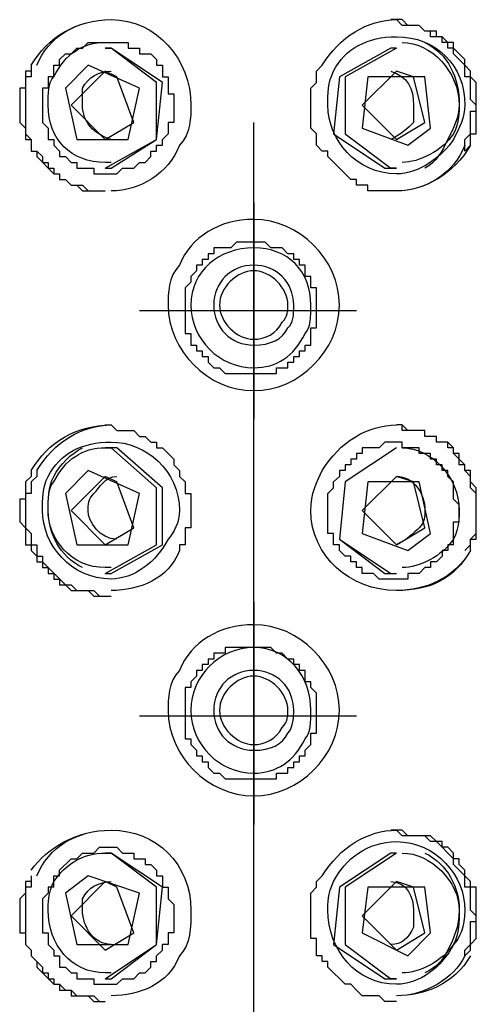
# Model space of a CAD drawing. Extents: x 27 to 182, y 4 to 292.
# Drawn here: x 58 to 63, y 124 to 136 of the extents above; entities that cross this region are included whole.
import ezdxf

# ---------------------------------------------------------------- set-up
doc = ezdxf.new("R2010")
doc.units = 0
doc.header["$MEASUREMENT"] = 0
doc.layers.add('EBENE_1', color=160, linetype='Continuous')

msp = doc.modelspace()

# ---------------------------------------------------------------- linework, layer by layer
at = {"layer": 'EBENE_1', "color": 7}
for p, q in [((58.753, 135.686), (58.822, 135.686)), ((62.279, 135.686), (62.21, 135.686)), ((58.753, 134.58), (59.098, 134.787)), ((60.551, 111.901), (60.551, 134.787)), ((62.279, 134.58), (62.625, 134.787)), ((58.753, 134.234), (58.822, 134.234)), ((62.279, 134.234), (62.21, 134.234)), ((60.551, 133.819), (60.551, 131.192)), ((61.795, 132.506), (59.168, 132.506)), ((58.753, 130.846), (58.822, 130.846)), ((58.753, 129.671), (59.098, 129.878)), ((62.279, 129.671), (62.625, 129.878)), ((58.753, 129.325), (58.822, 129.325)), ((60.551, 128.979), (60.551, 126.282)), ((61.795, 127.597), (59.168, 127.597)), ((58.753, 125.937), (58.822, 125.937)), ((62.279, 125.937), (62.21, 125.937)), ((58.753, 124.762), (59.098, 124.969)), ((62.279, 124.762), (62.625, 124.969)), ((58.753, 124.415), (58.822, 124.415)), ((62.279, 124.415), (62.21, 124.415))]:
    msp.add_line(p, q, dxfattribs=at)
for points in [[(63.109, 134.441), (63.109, 134.58), (63.178, 134.649), (63.178, 134.925), (63.247, 134.925), (63.247, 134.995), (63.178, 135.064), (63.178, 135.341), (63.109, 135.341), (63.109, 135.479), (63.04, 135.548), (62.971, 135.618), (62.971, 135.686), (62.902, 135.686), (62.902, 135.756), (62.833, 135.756), (62.833, 135.825), (62.694, 135.825), (62.694, 135.893), (62.625, 135.893), (62.556, 135.963), (62.348, 135.963), (62.279, 136.032), (62.21, 136.032)], [(58.753, 134.234), (59.375, 134.58), (59.375, 135.272), (58.822, 135.686), (58.753, 135.686)], [(58.822, 134.234), (59.375, 134.58), (59.444, 135.272), (58.822, 135.686)], [(62.21, 135.686), (61.588, 135.341), (61.519, 134.649), (62.141, 134.234), (62.21, 134.234)], [(62.279, 135.686), (61.657, 135.341), (61.657, 134.649), (62.21, 134.234), (62.279, 134.234)], [(57.854, 135.479), (57.854, 135.409), (57.785, 135.409), (57.785, 135.201), (57.716, 135.201), (57.716, 134.787), (57.785, 134.718), (57.785, 134.58), (57.854, 134.58), (57.854, 134.441), (57.923, 134.441), (57.923, 134.373), (58.13, 134.164), (58.2, 134.164), (58.2, 134.096), (58.269, 134.096), (58.338, 134.027), (58.407, 134.027), (58.477, 133.957), (58.753, 133.957)], [(58.753, 135.409), (58.338, 134.995), (58.753, 134.58)], [(59.098, 134.787), (58.891, 135.341), (58.753, 135.409)], [(62.279, 135.409), (61.865, 134.995), (62.279, 134.58)], [(62.625, 134.787), (62.487, 135.341), (62.279, 135.409)], [(58.13, 135.341), (58.061, 135.341), (58.061, 135.201), (57.992, 135.201), (57.992, 134.787), (58.061, 134.718), (58.061, 134.58), (58.13, 134.58), (58.13, 134.511), (58.2, 134.441), (58.2, 134.373), (58.269, 134.373), (58.338, 134.303), (58.407, 134.303), (58.407, 134.234), (58.615, 134.234), (58.615, 134.164), (58.891, 134.164), (58.961, 134.234), (59.098, 134.234), (59.168, 134.303), (59.237, 134.303), (59.306, 134.373), (59.306, 134.441), (59.375, 134.441), (59.375, 134.511), (59.444, 134.511), (59.444, 134.58)], [(63.109, 129.601), (63.178, 129.671), (63.178, 129.74), (63.247, 129.809), (63.247, 130.293), (63.178, 130.362), (63.178, 130.5), (63.109, 130.57), (63.109, 130.639), (63.04, 130.639), (63.04, 130.707), (62.971, 130.777), (62.971, 130.846), (62.902, 130.846), (62.902, 130.916), (62.763, 130.916), (62.763, 130.984), (62.625, 130.984), (62.625, 131.054), (62.348, 131.054), (62.348, 131.123), (62.279, 131.123)], [(58.753, 129.325), (59.375, 129.671), (59.375, 130.362), (58.822, 130.846), (58.753, 130.846)], [(58.822, 129.325), (59.444, 129.671), (59.444, 130.362), (58.891, 130.846), (58.822, 130.846)], [(62.971, 129.671), (62.971, 129.948), (63.04, 129.948), (63.04, 130.155), (62.971, 130.224), (62.971, 130.432), (62.902, 130.5), (62.902, 130.57), (62.833, 130.57), (62.833, 130.639), (62.763, 130.639), (62.763, 130.707), (62.694, 130.707), (62.694, 130.777), (62.556, 130.777), (62.556, 130.846), (62.348, 130.846), (62.348, 130.916), (62.141, 130.916), (62.072, 130.846), (61.865, 130.846), (61.865, 130.777), (61.795, 130.777), (61.795, 130.707), (61.726, 130.707), (61.726, 130.639), (61.657, 130.639), (61.657, 130.57), (61.588, 130.57), (61.588, 130.5), (61.519, 130.432)], [(62.279, 130.846), (61.657, 130.432), (61.588, 129.74), (62.21, 129.325), (62.279, 129.325)], [(62.279, 130.846), (61.657, 130.432), (61.588, 129.74), (62.141, 129.325), (62.279, 129.325)], [(57.854, 130.57), (57.854, 130.5), (57.785, 130.432), (57.785, 130.224), (57.716, 130.224), (57.716, 129.948), (57.785, 129.878), (57.785, 129.671), (57.854, 129.671), (57.854, 129.601), (57.923, 129.532), (57.923, 129.464), (57.992, 129.464), (57.992, 129.394), (58.061, 129.394), (58.061, 129.325), (58.13, 129.325), (58.13, 129.256), (58.2, 129.256), (58.2, 129.187), (58.269, 129.187), (58.338, 129.117), (58.545, 129.117), (58.615, 129.048), (58.753, 129.048)], [(57.923, 130.57), (57.923, 130.5), (57.854, 130.432), (57.854, 130.293), (57.785, 130.293), (57.785, 129.878), (57.854, 129.809), (57.854, 129.671), (57.923, 129.671), (57.923, 129.532), (57.992, 129.532), (57.992, 129.464), (58.269, 129.187), (58.338, 129.187), (58.407, 129.117), (58.615, 129.117), (58.684, 129.048), (58.822, 129.048)], [(58.753, 130.5), (58.338, 130.086), (58.753, 129.671)], [(59.098, 129.878), (58.891, 130.432), (58.753, 130.5)], [(62.279, 130.5), (61.865, 130.086), (62.279, 129.671)], [(62.625, 129.878), (62.487, 130.432), (62.279, 130.5)], [(62.971, 129.671), (62.902, 129.671), (62.902, 129.601), (62.833, 129.601), (62.833, 129.532), (62.763, 129.464), (62.694, 129.464), (62.694, 129.394), (62.625, 129.394), (62.556, 129.325), (62.418, 129.325), (62.418, 129.256), (62.072, 129.256), (62.002, 129.325), (61.865, 129.325), (61.865, 129.394), (61.795, 129.394), (61.795, 129.464), (61.726, 129.464), (61.726, 129.532), (61.657, 129.532), (61.588, 129.601), (61.588, 129.671), (61.519, 129.671), (61.519, 129.809), (61.449, 129.809), (61.449, 130.293), (61.519, 130.362), (61.519, 130.432)], [(63.109, 124.692), (63.109, 124.762), (63.178, 124.83), (63.178, 125.108), (63.247, 125.108), (63.247, 125.176), (63.178, 125.246), (63.178, 125.522), (63.109, 125.522), (63.109, 125.66), (62.971, 125.798), (62.971, 125.868), (62.763, 126.075), (62.694, 126.075), (62.625, 126.144), (62.348, 126.144), (62.279, 126.214), (62.21, 126.214)], [(58.13, 125.522), (58.13, 125.66), (58.2, 125.66), (58.2, 125.73), (58.338, 125.868), (58.407, 125.868), (58.477, 125.937), (58.615, 125.937), (58.684, 126.007), (58.891, 126.007), (58.961, 125.937), (59.098, 125.937), (59.098, 125.868), (59.237, 125.868), (59.237, 125.798), (59.306, 125.798), (59.375, 125.73), (59.375, 125.66), (59.444, 125.66), (59.444, 125.522), (59.514, 125.522), (59.514, 125.384), (59.583, 125.315), (59.583, 124.969), (59.514, 124.969), (59.514, 124.83), (59.444, 124.83)], [(58.753, 124.415), (59.375, 124.83), (59.375, 125.522), (58.822, 125.937), (58.753, 125.937)], [(58.822, 124.415), (59.375, 124.83), (59.444, 125.522), (58.822, 125.937)], [(62.21, 125.937), (61.588, 125.522), (61.519, 124.83), (62.141, 124.415), (62.21, 124.415)], [(62.279, 125.937), (61.657, 125.522), (61.657, 124.83), (62.21, 124.415), (62.279, 124.415)], [(58.753, 125.591), (58.338, 125.176), (58.753, 124.762)], [(59.098, 124.969), (58.891, 125.522), (58.753, 125.591)], [(62.279, 125.591), (61.865, 125.176), (62.279, 124.762)], [(62.625, 124.969), (62.487, 125.522), (62.279, 125.591)], [(58.13, 125.522), (58.061, 125.522), (58.061, 125.453), (57.992, 125.384), (57.992, 124.969), (58.061, 124.969), (58.061, 124.83), (58.13, 124.762), (58.13, 124.692), (58.2, 124.692), (58.2, 124.554), (58.269, 124.554), (58.338, 124.485), (58.407, 124.485), (58.407, 124.415), (58.615, 124.415), (58.615, 124.347), (58.891, 124.347), (58.961, 124.415), (59.098, 124.415), (59.168, 124.485), (59.237, 124.485), (59.306, 124.554), (59.306, 124.624), (59.375, 124.624), (59.375, 124.692), (59.444, 124.762), (59.444, 124.83)]]:
    msp.add_lwpolyline(points, dxfattribs=at)
for points in [[(58.269, 135.201), (58.407, 134.58), (59.03, 134.58), (59.168, 135.201), (58.545, 135.479), (58.269, 135.201)], [(62.694, 134.718), (62.625, 135.341), (61.934, 135.341), (61.865, 134.718), (62.418, 134.511), (62.694, 134.718)], [(58.269, 130.293), (58.407, 129.671), (59.03, 129.671), (59.168, 130.293), (58.545, 130.57), (58.269, 130.293)], [(62.694, 129.809), (62.556, 130.432), (61.934, 130.432), (61.865, 129.809), (62.418, 129.601), (62.694, 129.809)], [(58.269, 125.453), (58.407, 124.83), (59.03, 124.83), (59.168, 125.453), (58.545, 125.66), (58.269, 125.453)], [(62.694, 124.969), (62.625, 125.522), (61.934, 125.522), (61.865, 124.969), (62.418, 124.692), (62.694, 124.969)]]:
    msp.add_lwpolyline(points, close=True, dxfattribs=at)
for points in [[(57.854, 135.479), (58.061, 135.825), (58.407, 136.032), (58.822, 136.032)], [(57.923, 135.479), (58.061, 135.825), (58.407, 136.032), (58.822, 136.032)], [(61.381, 135.479), (61.588, 135.825), (61.934, 136.032), (62.279, 136.032)], [(58.477, 135.201), (58.545, 135.341), (58.684, 135.409), (58.822, 135.409)], [(62.487, 134.787), (62.418, 134.718), (62.348, 134.649), (62.21, 134.58)], [(62.971, 134.649), (62.833, 134.441), (62.556, 134.303), (62.348, 134.303)], [(62.902, 134.58), (62.833, 134.441), (62.763, 134.303), (62.625, 134.234)], [(59.652, 134.511), (59.514, 134.164), (59.168, 133.957), (58.822, 133.957)], [(63.178, 134.511), (62.971, 134.164), (62.625, 133.957), (62.279, 133.957)], [(63.109, 134.511), (62.971, 134.164), (62.625, 133.957), (62.279, 133.957)], [(57.854, 130.57), (58.061, 130.916), (58.407, 131.123), (58.822, 131.123)], [(57.923, 130.57), (58.13, 130.916), (58.477, 131.123), (58.822, 131.123)], [(61.381, 130.57), (61.588, 130.916), (61.934, 131.123), (62.279, 131.123)], [(58.13, 130.5), (58.2, 130.639), (58.338, 130.777), (58.477, 130.846)], [(58.615, 130.293), (58.684, 130.362), (58.753, 130.5), (58.891, 130.5)], [(62.556, 129.878), (62.487, 129.809), (62.418, 129.74), (62.279, 129.671)], [(62.971, 129.74), (62.833, 129.532), (62.556, 129.394), (62.348, 129.394)], [(59.652, 129.601), (59.514, 129.256), (59.168, 129.117), (58.822, 129.117)], [(63.178, 129.601), (62.971, 129.256), (62.694, 129.117), (62.279, 129.117)], [(63.178, 129.601), (62.971, 129.256), (62.625, 129.117), (62.279, 129.117)], [(57.854, 125.73), (58.061, 126.007), (58.407, 126.214), (58.822, 126.214)], [(57.923, 125.66), (58.061, 126.007), (58.407, 126.214), (58.822, 126.214)], [(61.381, 125.66), (61.588, 126.007), (61.934, 126.214), (62.279, 126.214)], [(58.477, 125.384), (58.545, 125.522), (58.684, 125.591), (58.822, 125.591)], [(62.487, 125.038), (62.418, 124.9), (62.348, 124.83), (62.21, 124.83)], [(62.971, 124.83), (62.833, 124.624), (62.556, 124.485), (62.348, 124.485)], [(62.902, 124.762), (62.833, 124.624), (62.763, 124.554), (62.625, 124.485)], [(59.652, 124.692), (59.514, 124.347), (59.168, 124.208), (58.822, 124.208)], [(63.178, 124.692), (62.971, 124.347), (62.625, 124.208), (62.279, 124.208)], [(63.109, 124.692), (62.971, 124.415), (62.625, 124.208), (62.279, 124.208)]]:
    msp.add_open_spline(points, degree=3, dxfattribs=at)
for points, knots in [([(58.822, 136.032), (59.375, 136.032), (59.79, 135.548), (59.79, 134.995), (59.79, 134.857), (59.79, 134.649), (59.652, 134.511)], [0, 0, 0, 0, 1, 1, 1, 2, 2, 2, 2]), ([(63.109, 134.441), (63.109, 134.441), (63.178, 134.511), (63.178, 134.511), (63.178, 134.511), (63.178, 134.649), (63.178, 134.649), (63.178, 134.649), (63.247, 134.649), (63.247, 134.649), (63.247, 134.833), (63.247, 135.018), (63.247, 135.201), (63.247, 135.201), (63.247, 135.272), (63.247, 135.272), (63.247, 135.272), (63.178, 135.341), (63.178, 135.341), (63.178, 135.341), (63.178, 135.409), (63.178, 135.409), (63.178, 135.409), (63.109, 135.479), (63.109, 135.479), (63.109, 135.479), (63.109, 135.548), (63.109, 135.548), (63.109, 135.548), (63.04, 135.618), (63.04, 135.618), (63.04, 135.618), (62.971, 135.686), (62.971, 135.686), (62.971, 135.686), (62.971, 135.756), (62.971, 135.756), (62.971, 135.756), (62.902, 135.756), (62.902, 135.756), (62.902, 135.756), (62.833, 135.825), (62.833, 135.825), (62.833, 135.825), (62.763, 135.825), (62.763, 135.825), (62.763, 135.825), (62.763, 135.893), (62.763, 135.893), (62.763, 135.893), (62.625, 135.893), (62.625, 135.893), (62.625, 135.893), (62.556, 135.963), (62.556, 135.963), (62.556, 135.963), (62.418, 135.963), (62.418, 135.963), (62.418, 135.963), (62.348, 136.032), (62.348, 136.032), (62.348, 136.032), (62.279, 136.032), (62.279, 136.032)], [0, 0, 0, 0, 1, 1, 1, 2, 2, 2, 3, 3, 3, 4, 4, 4, 5, 5, 5, 6, 6, 6, 7, 7, 7, 8, 8, 8, 9, 9, 9, 10, 10, 10, 11, 11, 11, 12, 12, 12, 13, 13, 13, 14, 14, 14, 15, 15, 15, 16, 16, 16, 17, 17, 17, 18, 18, 18, 19, 19, 19, 20, 20, 20, 21, 21, 21, 21]), ([(58.13, 135.341), (58.13, 135.341), (58.13, 135.479), (58.13, 135.479), (58.13, 135.479), (58.2, 135.479), (58.2, 135.479), (58.2, 135.479), (58.2, 135.548), (58.2, 135.548), (58.2, 135.548), (58.269, 135.618), (58.269, 135.618), (58.269, 135.618), (58.338, 135.618), (58.338, 135.618), (58.338, 135.618), (58.407, 135.686), (58.407, 135.686), (58.407, 135.686), (58.477, 135.686), (58.477, 135.686), (58.477, 135.686), (58.545, 135.756), (58.545, 135.756), (58.707, 135.756), (58.868, 135.756), (59.03, 135.756), (59.03, 135.756), (59.03, 135.686), (59.03, 135.686), (59.03, 135.686), (59.168, 135.686), (59.168, 135.686), (59.168, 135.686), (59.168, 135.618), (59.168, 135.618), (59.168, 135.618), (59.306, 135.618), (59.306, 135.618), (59.306, 135.618), (59.375, 135.548), (59.375, 135.548), (59.375, 135.548), (59.375, 135.479), (59.375, 135.479), (59.375, 135.479), (59.444, 135.479), (59.444, 135.479), (59.444, 135.479), (59.444, 135.341), (59.444, 135.341), (59.444, 135.341), (59.514, 135.341), (59.514, 135.341), (59.514, 135.341), (59.514, 135.134), (59.514, 135.134), (59.514, 135.134), (59.583, 135.134), (59.583, 135.134), (59.583, 135.018), (59.583, 134.903), (59.583, 134.787), (59.583, 134.787), (59.514, 134.787), (59.514, 134.787), (59.514, 134.787), (59.514, 134.649), (59.514, 134.649), (59.514, 134.649), (59.444, 134.58), (59.444, 134.58)], [0, 0, 0, 0, 1, 1, 1, 2, 2, 2, 3, 3, 3, 4, 4, 4, 5, 5, 5, 6, 6, 6, 7, 7, 7, 8, 8, 8, 9, 9, 9, 10, 10, 10, 11, 11, 11, 12, 12, 12, 13, 13, 13, 14, 14, 14, 15, 15, 15, 16, 16, 16, 17, 17, 17, 18, 18, 18, 19, 19, 19, 20, 20, 20, 21, 21, 21, 22, 22, 22, 23, 23, 23, 24, 24, 24, 24]), ([(58.13, 135.341), (58.269, 135.618), (58.477, 135.756), (58.753, 135.756), (58.753, 135.756), (58.822, 135.756), (58.822, 135.756)], [0, 0, 0, 0, 1, 1, 1, 2, 2, 2, 2]), ([(61.519, 135.409), (61.657, 135.686), (61.934, 135.825), (62.279, 135.825), (62.763, 135.825), (63.109, 135.479), (63.109, 134.995), (63.109, 134.857), (63.04, 134.718), (62.971, 134.58)], [0, 0, 0, 0, 1, 1, 1, 2, 2, 2, 3, 3, 3, 3]), ([(62.348, 135.756), (62.694, 135.756), (63.04, 135.409), (63.04, 134.995), (63.04, 134.925), (63.04, 134.787), (62.971, 134.649)], [0, 0, 0, 0, 1, 1, 1, 2, 2, 2, 2]), ([(62.625, 135.756), (62.902, 135.618), (63.04, 135.341), (63.04, 134.995), (63.04, 134.857), (62.971, 134.718), (62.902, 134.58)], [0, 0, 0, 0, 1, 1, 1, 2, 2, 2, 2]), ([(57.854, 135.479), (57.854, 135.479), (57.854, 135.341), (57.854, 135.341), (57.854, 135.341), (57.785, 135.341), (57.785, 135.341), (57.785, 135.201), (57.785, 135.064), (57.785, 134.925), (57.785, 134.925), (57.785, 134.649), (57.785, 134.649), (57.785, 134.649), (57.854, 134.58), (57.854, 134.58), (57.854, 134.58), (57.854, 134.441), (57.854, 134.441), (57.854, 134.441), (57.923, 134.441), (57.923, 134.441), (57.923, 134.441), (57.992, 134.373), (57.992, 134.373), (57.992, 134.373), (57.992, 134.303), (57.992, 134.303), (57.992, 134.303), (58.061, 134.303), (58.061, 134.303), (58.061, 134.303), (58.061, 134.234), (58.061, 134.234), (58.061, 134.234), (58.13, 134.234), (58.13, 134.234), (58.13, 134.234), (58.13, 134.164), (58.13, 134.164), (58.13, 134.164), (58.2, 134.164), (58.2, 134.164), (58.2, 134.164), (58.2, 134.096), (58.2, 134.096), (58.2, 134.096), (58.269, 134.096), (58.269, 134.096), (58.269, 134.096), (58.338, 134.027), (58.338, 134.027), (58.338, 134.027), (58.477, 134.027), (58.477, 134.027), (58.477, 134.027), (58.545, 133.957), (58.545, 133.957), (58.545, 133.957), (58.753, 133.957), (58.753, 133.957)], [0, 0, 0, 0, 1, 1, 1, 2, 2, 2, 3, 3, 3, 4, 4, 4, 5, 5, 5, 6, 6, 6, 7, 7, 7, 8, 8, 8, 9, 9, 9, 10, 10, 10, 11, 11, 11, 12, 12, 12, 13, 13, 13, 14, 14, 14, 15, 15, 15, 16, 16, 16, 17, 17, 17, 18, 18, 18, 19, 19, 19, 20, 20, 20, 20]), ([(62.279, 133.957), (62.164, 133.957), (62.049, 133.957), (61.934, 133.957), (61.934, 133.957), (61.934, 134.027), (61.934, 134.027), (61.934, 134.027), (61.795, 134.027), (61.795, 134.027), (61.795, 134.027), (61.795, 134.096), (61.795, 134.096), (61.795, 134.096), (61.726, 134.096), (61.726, 134.096), (61.726, 134.096), (61.449, 134.373), (61.449, 134.373), (61.449, 134.373), (61.449, 134.441), (61.449, 134.441), (61.449, 134.441), (61.381, 134.441), (61.381, 134.441), (61.381, 134.441), (61.312, 134.511), (61.312, 134.511), (61.312, 134.511), (61.312, 134.649), (61.312, 134.649), (61.312, 134.649), (61.242, 134.718), (61.242, 134.718), (61.242, 134.718), (61.242, 135.201), (61.242, 135.201), (61.242, 135.201), (61.312, 135.272), (61.312, 135.272), (61.312, 135.272), (61.312, 135.409), (61.312, 135.409), (61.312, 135.409), (61.381, 135.479), (61.381, 135.479)], [0, 0, 0, 0, 1, 1, 1, 2, 2, 2, 3, 3, 3, 4, 4, 4, 5, 5, 5, 6, 6, 6, 7, 7, 7, 8, 8, 8, 9, 9, 9, 10, 10, 10, 11, 11, 11, 12, 12, 12, 13, 13, 13, 14, 14, 14, 15, 15, 15, 15]), ([(62.971, 134.58), (62.833, 134.373), (62.556, 134.164), (62.279, 134.164), (61.795, 134.164), (61.449, 134.58), (61.449, 134.995), (61.449, 135.134), (61.449, 135.272), (61.519, 135.409)], [0, 0, 0, 0, 1, 1, 1, 2, 2, 2, 3, 3, 3, 3]), ([(62.21, 135.409), (62.418, 135.341), (62.487, 135.201), (62.487, 134.995), (62.487, 134.925), (62.487, 134.857), (62.487, 134.787)], [0, 0, 0, 0, 1, 1, 1, 2, 2, 2, 2]), ([(58.822, 134.303), (58.822, 134.303), (58.753, 134.303), (58.753, 134.303), (58.338, 134.303), (58.061, 134.58), (58.061, 134.995), (58.061, 135.134), (58.061, 135.272), (58.13, 135.341)], [0, 0, 0, 0, 1, 1, 1, 2, 2, 2, 3, 3, 3, 3]), ([(58.822, 134.58), (58.615, 134.649), (58.477, 134.787), (58.477, 134.995), (58.477, 135.064), (58.477, 135.134), (58.477, 135.201)], [0, 0, 0, 0, 1, 1, 1, 2, 2, 2, 2]), ([(59.652, 133.058), (59.79, 133.405), (60.136, 133.612), (60.551, 133.612), (61.104, 133.612), (61.588, 133.128), (61.588, 132.575), (61.588, 132.022), (61.104, 131.538), (60.551, 131.538), (59.998, 131.538), (59.514, 132.022), (59.514, 132.575), (59.514, 132.713), (59.514, 132.921), (59.652, 133.058), (59.652, 133.058), (59.652, 133.058), (59.652, 133.058)], [0, 0, 0, 0, 1, 1, 1, 2, 2, 2, 3, 3, 3, 4, 4, 4, 5, 5, 5, 6, 6, 6, 6]), ([(61.242, 132.09), (61.242, 132.09), (61.173, 132.09), (61.173, 132.09), (61.173, 132.09), (61.173, 132.022), (61.173, 132.022), (61.173, 132.022), (61.104, 132.022), (61.104, 132.022), (61.104, 132.022), (61.104, 131.952), (61.104, 131.952), (61.104, 131.952), (61.035, 131.952), (61.035, 131.952), (61.035, 131.952), (61.035, 131.883), (61.035, 131.883), (61.035, 131.883), (60.965, 131.883), (60.965, 131.883), (60.965, 131.883), (60.965, 131.815), (60.965, 131.815), (60.965, 131.815), (60.827, 131.815), (60.827, 131.815), (60.827, 131.815), (60.827, 131.744), (60.827, 131.744), (60.689, 131.744), (60.551, 131.744), (60.412, 131.744), (60.412, 131.744), (60.205, 131.744), (60.205, 131.744), (60.205, 131.744), (60.136, 131.815), (60.136, 131.815), (60.136, 131.815), (60.067, 131.815), (60.067, 131.815), (60.067, 131.815), (59.998, 131.883), (59.998, 131.883), (59.998, 131.883), (59.998, 131.952), (59.998, 131.952), (59.998, 131.952), (59.928, 131.952), (59.928, 131.952), (59.928, 131.952), (59.928, 132.022), (59.928, 132.022), (59.928, 132.022), (59.859, 132.022), (59.859, 132.022), (59.859, 132.022), (59.859, 132.09), (59.859, 132.09), (59.859, 132.09), (59.79, 132.09), (59.79, 132.09), (59.79, 132.09), (59.79, 132.229), (59.79, 132.229), (59.79, 132.229), (59.721, 132.229), (59.721, 132.229), (59.721, 132.345), (59.721, 132.459), (59.721, 132.575), (59.721, 132.575), (59.721, 132.783), (59.721, 132.783), (59.721, 132.783), (59.79, 132.851), (59.79, 132.851), (59.79, 132.851), (59.79, 132.921), (59.79, 132.921), (59.79, 132.921), (59.859, 132.99), (59.859, 132.99), (59.859, 132.99), (59.859, 133.058), (59.859, 133.058), (59.859, 133.058), (59.928, 133.058), (59.928, 133.058), (59.928, 133.058), (59.928, 133.128), (59.928, 133.128), (59.928, 133.128), (59.998, 133.128), (59.998, 133.128), (59.998, 133.128), (59.998, 133.197), (59.998, 133.197), (59.998, 133.197), (60.067, 133.197), (60.067, 133.197), (60.067, 133.197), (60.067, 133.267), (60.067, 133.267), (60.067, 133.267), (60.274, 133.267), (60.274, 133.267), (60.274, 133.267), (60.343, 133.335), (60.343, 133.335), (60.343, 133.335), (60.689, 133.335), (60.689, 133.335), (60.689, 133.335), (60.758, 133.267), (60.758, 133.267), (60.758, 133.267), (60.896, 133.267), (60.896, 133.267), (60.896, 133.267), (60.965, 133.197), (60.965, 133.197), (60.965, 133.197), (61.035, 133.197), (61.035, 133.197), (61.035, 133.197), (61.035, 133.128), (61.035, 133.128), (61.035, 133.128), (61.104, 133.128), (61.104, 133.128), (61.104, 133.128), (61.104, 133.058), (61.104, 133.058), (61.104, 133.058), (61.173, 133.058), (61.173, 133.058), (61.173, 133.058), (61.173, 132.921), (61.173, 132.921), (61.173, 132.921), (61.242, 132.921), (61.242, 132.921), (61.242, 132.921), (61.242, 132.783), (61.242, 132.783), (61.242, 132.783), (61.312, 132.783), (61.312, 132.783), (61.312, 132.62), (61.312, 132.459), (61.312, 132.299), (61.312, 132.299), (61.242, 132.299), (61.242, 132.299), (61.242, 132.299), (61.242, 132.09), (61.242, 132.09), (61.242, 132.09), (61.242, 132.09), (61.242, 132.09)], [0, 0, 0, 0, 1, 1, 1, 2, 2, 2, 3, 3, 3, 4, 4, 4, 5, 5, 5, 6, 6, 6, 7, 7, 7, 8, 8, 8, 9, 9, 9, 10, 10, 10, 11, 11, 11, 12, 12, 12, 13, 13, 13, 14, 14, 14, 15, 15, 15, 16, 16, 16, 17, 17, 17, 18, 18, 18, 19, 19, 19, 20, 20, 20, 21, 21, 21, 22, 22, 22, 23, 23, 23, 24, 24, 24, 25, 25, 25, 26, 26, 26, 27, 27, 27, 28, 28, 28, 29, 29, 29, 30, 30, 30, 31, 31, 31, 32, 32, 32, 33, 33, 33, 34, 34, 34, 35, 35, 35, 36, 36, 36, 37, 37, 37, 38, 38, 38, 39, 39, 39, 40, 40, 40, 41, 41, 41, 42, 42, 42, 43, 43, 43, 44, 44, 44, 45, 45, 45, 46, 46, 46, 47, 47, 47, 48, 48, 48, 49, 49, 49, 50, 50, 50, 51, 51, 51, 52, 52, 52, 53, 53, 53, 54, 54, 54, 54]), ([(61.173, 132.229), (61.035, 131.952), (60.827, 131.815), (60.551, 131.815), (60.136, 131.815), (59.79, 132.16), (59.79, 132.575), (59.79, 132.99), (60.136, 133.267), (60.551, 133.267), (60.965, 133.267), (61.242, 132.99), (61.242, 132.575), (61.242, 132.436), (61.242, 132.299), (61.173, 132.229), (61.173, 132.229), (61.173, 132.229), (61.173, 132.229)], [0, 0, 0, 0, 1, 1, 1, 2, 2, 2, 3, 3, 3, 4, 4, 4, 5, 5, 5, 6, 6, 6, 6]), ([(60.965, 132.299), (60.896, 132.16), (60.758, 132.09), (60.551, 132.09), (60.274, 132.09), (60.067, 132.299), (60.067, 132.575), (60.067, 132.851), (60.274, 133.058), (60.551, 133.058), (60.827, 133.058), (61.035, 132.851), (61.035, 132.575), (61.035, 132.436), (61.035, 132.367), (60.965, 132.299), (60.965, 132.299), (60.965, 132.299), (60.965, 132.299)], [0, 0, 0, 0, 1, 1, 1, 2, 2, 2, 3, 3, 3, 4, 4, 4, 5, 5, 5, 6, 6, 6, 6]), ([(60.896, 132.367), (60.827, 132.229), (60.689, 132.16), (60.551, 132.16), (60.343, 132.16), (60.136, 132.367), (60.136, 132.575), (60.136, 132.783), (60.343, 132.99), (60.551, 132.99), (60.758, 132.99), (60.965, 132.783), (60.965, 132.575), (60.965, 132.506), (60.965, 132.436), (60.896, 132.367), (60.896, 132.367), (60.896, 132.367), (60.896, 132.367)], [0, 0, 0, 0, 1, 1, 1, 2, 2, 2, 3, 3, 3, 4, 4, 4, 5, 5, 5, 6, 6, 6, 6]), ([(58.753, 131.123), (58.753, 131.123), (58.822, 131.123), (58.822, 131.123), (58.822, 131.123), (58.891, 131.054), (58.891, 131.054), (58.891, 131.054), (59.098, 131.054), (59.098, 131.054), (59.098, 131.054), (59.168, 130.984), (59.168, 130.984), (59.168, 130.984), (59.237, 130.984), (59.237, 130.984), (59.237, 130.984), (59.306, 130.916), (59.306, 130.916), (59.306, 130.916), (59.375, 130.916), (59.375, 130.916), (59.375, 130.916), (59.375, 130.846), (59.375, 130.846), (59.375, 130.846), (59.444, 130.846), (59.444, 130.846), (59.444, 130.846), (59.583, 130.707), (59.583, 130.707), (59.583, 130.707), (59.583, 130.639), (59.583, 130.639), (59.583, 130.639), (59.652, 130.57), (59.652, 130.57), (59.652, 130.57), (59.652, 130.5), (59.652, 130.5), (59.652, 130.5), (59.721, 130.432), (59.721, 130.432), (59.721, 130.432), (59.721, 130.293), (59.721, 130.293), (59.721, 130.293), (59.79, 130.293), (59.79, 130.293), (59.79, 130.155), (59.79, 130.015), (59.79, 129.878), (59.79, 129.878), (59.721, 129.878), (59.721, 129.878), (59.721, 129.878), (59.721, 129.671), (59.721, 129.671), (59.721, 129.671), (59.652, 129.671), (59.652, 129.671), (59.652, 129.671), (59.652, 129.601), (59.652, 129.601)], [0, 0, 0, 0, 1, 1, 1, 2, 2, 2, 3, 3, 3, 4, 4, 4, 5, 5, 5, 6, 6, 6, 7, 7, 7, 8, 8, 8, 9, 9, 9, 10, 10, 10, 11, 11, 11, 12, 12, 12, 13, 13, 13, 14, 14, 14, 15, 15, 15, 16, 16, 16, 17, 17, 17, 18, 18, 18, 19, 19, 19, 20, 20, 20, 21, 21, 21, 21]), ([(63.178, 129.601), (63.178, 129.601), (63.178, 129.74), (63.178, 129.74), (63.178, 129.74), (63.247, 129.74), (63.247, 129.74), (63.247, 129.878), (63.247, 130.015), (63.247, 130.155), (63.247, 130.155), (63.247, 130.362), (63.247, 130.362), (63.247, 130.362), (63.178, 130.432), (63.178, 130.432), (63.178, 130.432), (63.178, 130.57), (63.178, 130.57), (63.178, 130.57), (63.109, 130.57), (63.109, 130.57), (63.109, 130.57), (63.109, 130.639), (63.109, 130.639), (63.109, 130.639), (63.04, 130.707), (63.04, 130.707), (63.04, 130.707), (63.04, 130.777), (63.04, 130.777), (63.04, 130.777), (62.971, 130.777), (62.971, 130.777), (62.971, 130.777), (62.971, 130.846), (62.971, 130.846), (62.971, 130.846), (62.902, 130.916), (62.902, 130.916), (62.902, 130.916), (62.763, 130.916), (62.763, 130.916), (62.763, 130.916), (62.763, 130.984), (62.763, 130.984), (62.763, 130.984), (62.625, 130.984), (62.625, 130.984), (62.625, 130.984), (62.625, 131.054), (62.625, 131.054), (62.625, 131.054), (62.418, 131.054), (62.418, 131.054), (62.418, 131.054), (62.348, 131.123), (62.348, 131.123), (62.348, 131.123), (62.279, 131.123), (62.279, 131.123)], [0, 0, 0, 0, 1, 1, 1, 2, 2, 2, 3, 3, 3, 4, 4, 4, 5, 5, 5, 6, 6, 6, 7, 7, 7, 8, 8, 8, 9, 9, 9, 10, 10, 10, 11, 11, 11, 12, 12, 12, 13, 13, 13, 14, 14, 14, 15, 15, 15, 16, 16, 16, 17, 17, 17, 18, 18, 18, 19, 19, 19, 20, 20, 20, 20]), ([(58.061, 130.5), (58.2, 130.777), (58.477, 130.916), (58.822, 130.916), (59.237, 130.916), (59.652, 130.57), (59.652, 130.086), (59.652, 129.948), (59.583, 129.809), (59.514, 129.74)], [0, 0, 0, 0, 1, 1, 1, 2, 2, 2, 3, 3, 3, 3]), ([(58.13, 130.432), (58.269, 130.707), (58.477, 130.846), (58.753, 130.846), (58.753, 130.846), (58.822, 130.846), (58.822, 130.846)], [0, 0, 0, 0, 1, 1, 1, 2, 2, 2, 2]), ([(62.348, 130.846), (62.694, 130.846), (63.04, 130.5), (63.04, 130.086), (63.04, 130.015), (63.04, 129.878), (62.971, 129.74)], [0, 0, 0, 0, 1, 1, 1, 2, 2, 2, 2]), ([(59.514, 129.74), (59.375, 129.464), (59.098, 129.256), (58.822, 129.256), (58.338, 129.256), (57.992, 129.671), (57.992, 130.086), (57.992, 130.224), (57.992, 130.362), (58.061, 130.5)], [0, 0, 0, 0, 1, 1, 1, 2, 2, 2, 3, 3, 3, 3]), ([(58.477, 129.394), (58.2, 129.532), (58.061, 129.809), (58.061, 130.086), (58.061, 130.224), (58.061, 130.362), (58.13, 130.5)], [0, 0, 0, 0, 1, 1, 1, 2, 2, 2, 2]), ([(62.279, 129.117), (61.726, 129.117), (61.242, 129.532), (61.242, 130.086), (61.242, 130.293), (61.312, 130.432), (61.381, 130.57)], [0, 0, 0, 0, 1, 1, 1, 2, 2, 2, 2]), ([(62.279, 130.5), (62.487, 130.5), (62.625, 130.293), (62.625, 130.086), (62.625, 130.015), (62.625, 129.948), (62.556, 129.878)], [0, 0, 0, 0, 1, 1, 1, 2, 2, 2, 2]), ([(58.822, 129.394), (58.822, 129.394), (58.753, 129.394), (58.753, 129.394), (58.338, 129.394), (58.061, 129.74), (58.061, 130.086), (58.061, 130.224), (58.061, 130.362), (58.13, 130.432)], [0, 0, 0, 0, 1, 1, 1, 2, 2, 2, 3, 3, 3, 3]), ([(58.891, 129.74), (58.684, 129.74), (58.545, 129.948), (58.545, 130.086), (58.545, 130.155), (58.545, 130.224), (58.615, 130.293)], [0, 0, 0, 0, 1, 1, 1, 2, 2, 2, 2]), ([(59.652, 128.149), (59.79, 128.495), (60.136, 128.703), (60.551, 128.703), (61.104, 128.703), (61.588, 128.219), (61.588, 127.666), (61.588, 127.113), (61.104, 126.629), (60.551, 126.629), (59.998, 126.629), (59.514, 127.113), (59.514, 127.666), (59.514, 127.804), (59.514, 128.011), (59.652, 128.149), (59.652, 128.149), (59.652, 128.149), (59.652, 128.149)], [0, 0, 0, 0, 1, 1, 1, 2, 2, 2, 3, 3, 3, 4, 4, 4, 5, 5, 5, 6, 6, 6, 6]), ([(61.242, 127.25), (61.242, 127.25), (61.173, 127.182), (61.173, 127.182), (61.173, 127.182), (61.173, 127.113), (61.173, 127.113), (61.173, 127.113), (61.104, 127.113), (61.104, 127.113), (61.104, 127.113), (61.104, 127.043), (61.104, 127.043), (61.104, 127.043), (61.035, 127.043), (61.035, 127.043), (61.035, 127.043), (61.035, 126.975), (61.035, 126.975), (61.035, 126.975), (60.965, 126.975), (60.965, 126.975), (60.965, 126.975), (60.965, 126.905), (60.965, 126.905), (60.965, 126.905), (60.827, 126.905), (60.827, 126.905), (60.827, 126.905), (60.827, 126.836), (60.827, 126.836), (60.689, 126.836), (60.551, 126.836), (60.412, 126.836), (60.412, 126.836), (60.205, 126.836), (60.205, 126.836), (60.205, 126.836), (60.136, 126.905), (60.136, 126.905), (60.136, 126.905), (60.067, 126.905), (60.067, 126.905), (60.067, 126.905), (59.998, 126.975), (59.998, 126.975), (59.998, 126.975), (59.998, 127.043), (59.998, 127.043), (59.998, 127.043), (59.928, 127.043), (59.928, 127.043), (59.928, 127.043), (59.928, 127.113), (59.928, 127.113), (59.928, 127.113), (59.859, 127.113), (59.859, 127.113), (59.859, 127.113), (59.859, 127.182), (59.859, 127.182), (59.859, 127.182), (59.79, 127.25), (59.79, 127.25), (59.79, 127.25), (59.79, 127.32), (59.79, 127.32), (59.79, 127.32), (59.721, 127.32), (59.721, 127.32), (59.721, 127.527), (59.721, 127.735), (59.721, 127.942), (59.721, 127.942), (59.79, 127.942), (59.79, 127.942), (59.79, 127.942), (59.79, 128.011), (59.79, 128.011), (59.79, 128.011), (59.859, 128.081), (59.859, 128.081), (59.859, 128.081), (59.859, 128.149), (59.859, 128.149), (59.859, 128.149), (59.928, 128.149), (59.928, 128.149), (59.928, 128.149), (59.928, 128.219), (59.928, 128.219), (59.928, 128.219), (59.998, 128.219), (59.998, 128.219), (59.998, 128.219), (59.998, 128.287), (59.998, 128.287), (59.998, 128.287), (60.067, 128.287), (60.067, 128.287), (60.067, 128.287), (60.067, 128.358), (60.067, 128.358), (60.067, 128.358), (60.205, 128.358), (60.205, 128.358), (60.205, 128.358), (60.205, 128.426), (60.205, 128.426), (60.343, 128.426), (60.481, 128.426), (60.62, 128.426), (60.62, 128.426), (60.758, 128.426), (60.758, 128.426), (60.758, 128.426), (60.827, 128.358), (60.827, 128.358), (60.827, 128.358), (60.896, 128.358), (60.896, 128.358), (60.896, 128.358), (60.965, 128.287), (60.965, 128.287), (60.965, 128.287), (61.035, 128.287), (61.035, 128.287), (61.035, 128.287), (61.035, 128.219), (61.035, 128.219), (61.035, 128.219), (61.104, 128.219), (61.104, 128.219), (61.104, 128.219), (61.104, 128.149), (61.104, 128.149), (61.104, 128.149), (61.173, 128.149), (61.173, 128.149), (61.173, 128.149), (61.173, 128.011), (61.173, 128.011), (61.173, 128.011), (61.242, 128.011), (61.242, 128.011), (61.242, 128.011), (61.242, 127.942), (61.242, 127.942), (61.242, 127.942), (61.312, 127.873), (61.312, 127.873), (61.312, 127.873), (61.312, 127.735), (61.312, 127.735), (61.312, 127.619), (61.312, 127.503), (61.312, 127.389), (61.312, 127.389), (61.242, 127.389), (61.242, 127.389), (61.242, 127.389), (61.242, 127.25), (61.242, 127.25), (61.242, 127.25), (61.242, 127.25), (61.242, 127.25)], [0, 0, 0, 0, 1, 1, 1, 2, 2, 2, 3, 3, 3, 4, 4, 4, 5, 5, 5, 6, 6, 6, 7, 7, 7, 8, 8, 8, 9, 9, 9, 10, 10, 10, 11, 11, 11, 12, 12, 12, 13, 13, 13, 14, 14, 14, 15, 15, 15, 16, 16, 16, 17, 17, 17, 18, 18, 18, 19, 19, 19, 20, 20, 20, 21, 21, 21, 22, 22, 22, 23, 23, 23, 24, 24, 24, 25, 25, 25, 26, 26, 26, 27, 27, 27, 28, 28, 28, 29, 29, 29, 30, 30, 30, 31, 31, 31, 32, 32, 32, 33, 33, 33, 34, 34, 34, 35, 35, 35, 36, 36, 36, 37, 37, 37, 38, 38, 38, 39, 39, 39, 40, 40, 40, 41, 41, 41, 42, 42, 42, 43, 43, 43, 44, 44, 44, 45, 45, 45, 46, 46, 46, 47, 47, 47, 48, 48, 48, 49, 49, 49, 50, 50, 50, 51, 51, 51, 52, 52, 52, 53, 53, 53, 54, 54, 54, 55, 55, 55, 55]), ([(61.173, 127.32), (61.035, 127.043), (60.827, 126.905), (60.551, 126.905), (60.136, 126.905), (59.79, 127.25), (59.79, 127.666), (59.79, 128.081), (60.136, 128.426), (60.551, 128.426), (60.965, 128.426), (61.242, 128.081), (61.242, 127.666), (61.242, 127.527), (61.242, 127.389), (61.173, 127.32), (61.173, 127.32), (61.173, 127.32), (61.173, 127.32)], [0, 0, 0, 0, 1, 1, 1, 2, 2, 2, 3, 3, 3, 4, 4, 4, 5, 5, 5, 6, 6, 6, 6]), ([(60.965, 127.389), (60.896, 127.25), (60.758, 127.182), (60.551, 127.182), (60.274, 127.182), (60.067, 127.389), (60.067, 127.666), (60.067, 127.942), (60.274, 128.149), (60.551, 128.149), (60.827, 128.149), (61.035, 127.942), (61.035, 127.666), (61.035, 127.597), (61.035, 127.459), (60.965, 127.389), (60.965, 127.389), (60.965, 127.389), (60.965, 127.389)], [0, 0, 0, 0, 1, 1, 1, 2, 2, 2, 3, 3, 3, 4, 4, 4, 5, 5, 5, 6, 6, 6, 6]), ([(60.896, 127.459), (60.827, 127.32), (60.689, 127.25), (60.551, 127.25), (60.343, 127.25), (60.136, 127.459), (60.136, 127.666), (60.136, 127.873), (60.343, 128.081), (60.551, 128.081), (60.758, 128.081), (60.965, 127.873), (60.965, 127.666), (60.965, 127.597), (60.965, 127.527), (60.896, 127.459), (60.896, 127.459), (60.896, 127.459), (60.896, 127.459)], [0, 0, 0, 0, 1, 1, 1, 2, 2, 2, 3, 3, 3, 4, 4, 4, 5, 5, 5, 6, 6, 6, 6]), ([(58.822, 126.214), (59.375, 126.214), (59.79, 125.798), (59.79, 125.246), (59.79, 125.038), (59.79, 124.83), (59.652, 124.692)], [0, 0, 0, 0, 1, 1, 1, 2, 2, 2, 2]), ([(63.109, 124.692), (63.109, 124.692), (63.178, 124.762), (63.178, 124.762), (63.178, 124.762), (63.178, 124.83), (63.178, 124.83), (63.178, 124.83), (63.247, 124.9), (63.247, 124.9), (63.247, 124.9), (63.247, 125.108), (63.247, 125.108), (63.247, 125.246), (63.247, 125.384), (63.247, 125.522), (63.247, 125.522), (63.178, 125.522), (63.178, 125.522), (63.178, 125.522), (63.178, 125.591), (63.178, 125.591), (63.178, 125.591), (63.109, 125.66), (63.109, 125.66), (63.109, 125.66), (63.109, 125.73), (63.109, 125.73), (63.109, 125.73), (63.04, 125.798), (63.04, 125.798), (63.04, 125.798), (63.04, 125.868), (63.04, 125.868), (63.04, 125.868), (62.971, 125.868), (62.971, 125.868), (62.971, 125.868), (62.971, 125.937), (62.971, 125.937), (62.971, 125.937), (62.902, 126.007), (62.902, 126.007), (62.902, 126.007), (62.833, 126.007), (62.833, 126.007), (62.833, 126.007), (62.833, 126.075), (62.833, 126.075), (62.833, 126.075), (62.763, 126.075), (62.763, 126.075), (62.763, 126.075), (62.694, 126.144), (62.694, 126.144), (62.694, 126.144), (62.418, 126.144), (62.418, 126.144), (62.418, 126.144), (62.348, 126.214), (62.348, 126.214), (62.348, 126.214), (62.279, 126.214), (62.279, 126.214)], [0, 0, 0, 0, 1, 1, 1, 2, 2, 2, 3, 3, 3, 4, 4, 4, 5, 5, 5, 6, 6, 6, 7, 7, 7, 8, 8, 8, 9, 9, 9, 10, 10, 10, 11, 11, 11, 12, 12, 12, 13, 13, 13, 14, 14, 14, 15, 15, 15, 16, 16, 16, 17, 17, 17, 18, 18, 18, 19, 19, 19, 20, 20, 20, 21, 21, 21, 21]), ([(61.519, 125.591), (61.657, 125.868), (61.934, 126.075), (62.279, 126.075), (62.763, 126.075), (63.109, 125.66), (63.109, 125.246), (63.109, 125.038), (63.04, 124.9), (62.971, 124.83)], [0, 0, 0, 0, 1, 1, 1, 2, 2, 2, 3, 3, 3, 3]), ([(58.13, 125.591), (58.269, 125.798), (58.477, 125.937), (58.753, 125.937), (58.753, 125.937), (58.822, 125.937), (58.822, 125.937)], [0, 0, 0, 0, 1, 1, 1, 2, 2, 2, 2]), ([(62.348, 125.937), (62.694, 125.937), (63.04, 125.591), (63.04, 125.246), (63.04, 125.108), (63.04, 124.969), (62.971, 124.83)], [0, 0, 0, 0, 1, 1, 1, 2, 2, 2, 2]), ([(62.625, 125.937), (62.902, 125.798), (63.04, 125.522), (63.04, 125.246), (63.04, 125.038), (62.971, 124.9), (62.902, 124.762)], [0, 0, 0, 0, 1, 1, 1, 2, 2, 2, 2]), ([(57.854, 125.66), (57.854, 125.66), (57.854, 125.591), (57.854, 125.591), (57.854, 125.591), (57.785, 125.591), (57.785, 125.591), (57.785, 125.591), (57.785, 125.453), (57.785, 125.453), (57.785, 125.453), (57.716, 125.384), (57.716, 125.384), (57.716, 125.384), (57.716, 125.315), (57.716, 125.315), (57.716, 125.2), (57.716, 125.084), (57.716, 124.969), (57.716, 124.969), (57.785, 124.969), (57.785, 124.969), (57.785, 124.969), (57.785, 124.83), (57.785, 124.83), (57.785, 124.83), (57.854, 124.762), (57.854, 124.762), (57.854, 124.762), (57.854, 124.692), (57.854, 124.692), (57.854, 124.692), (57.923, 124.624), (57.923, 124.624), (57.923, 124.624), (57.923, 124.554), (57.923, 124.554), (57.923, 124.554), (58.13, 124.347), (58.13, 124.347), (58.13, 124.347), (58.2, 124.347), (58.2, 124.347), (58.2, 124.347), (58.2, 124.278), (58.2, 124.278), (58.2, 124.278), (58.338, 124.278), (58.338, 124.278), (58.338, 124.278), (58.338, 124.208), (58.338, 124.208), (58.338, 124.208), (58.545, 124.208), (58.545, 124.208), (58.545, 124.208), (58.615, 124.14), (58.615, 124.14), (58.615, 124.14), (58.753, 124.14), (58.753, 124.14)], [0, 0, 0, 0, 1, 1, 1, 2, 2, 2, 3, 3, 3, 4, 4, 4, 5, 5, 5, 6, 6, 6, 7, 7, 7, 8, 8, 8, 9, 9, 9, 10, 10, 10, 11, 11, 11, 12, 12, 12, 13, 13, 13, 14, 14, 14, 15, 15, 15, 16, 16, 16, 17, 17, 17, 18, 18, 18, 19, 19, 19, 20, 20, 20, 20]), ([(57.854, 125.66), (57.854, 125.66), (57.854, 125.522), (57.854, 125.522), (57.854, 125.522), (57.785, 125.522), (57.785, 125.522), (57.785, 125.361), (57.785, 125.2), (57.785, 125.038), (57.785, 125.038), (57.785, 124.83), (57.785, 124.83), (57.785, 124.83), (57.854, 124.762), (57.854, 124.762), (57.854, 124.762), (57.854, 124.692), (57.854, 124.692), (57.854, 124.692), (57.992, 124.554), (57.992, 124.554), (57.992, 124.554), (57.992, 124.485), (57.992, 124.485), (57.992, 124.485), (58.061, 124.485), (58.061, 124.485), (58.061, 124.485), (58.061, 124.415), (58.061, 124.415), (58.061, 124.415), (58.13, 124.415), (58.13, 124.415), (58.13, 124.415), (58.13, 124.347), (58.13, 124.347), (58.13, 124.347), (58.2, 124.347), (58.2, 124.347), (58.2, 124.347), (58.269, 124.278), (58.269, 124.278), (58.269, 124.278), (58.338, 124.278), (58.338, 124.278), (58.338, 124.278), (58.407, 124.208), (58.407, 124.208), (58.407, 124.208), (58.615, 124.208), (58.615, 124.208), (58.615, 124.208), (58.684, 124.14), (58.684, 124.14), (58.684, 124.14), (58.753, 124.14), (58.753, 124.14)], [0, 0, 0, 0, 1, 1, 1, 2, 2, 2, 3, 3, 3, 4, 4, 4, 5, 5, 5, 6, 6, 6, 7, 7, 7, 8, 8, 8, 9, 9, 9, 10, 10, 10, 11, 11, 11, 12, 12, 12, 13, 13, 13, 14, 14, 14, 15, 15, 15, 16, 16, 16, 17, 17, 17, 18, 18, 18, 19, 19, 19, 19]), ([(58.822, 124.485), (58.822, 124.485), (58.753, 124.485), (58.753, 124.485), (58.338, 124.485), (58.061, 124.83), (58.061, 125.246), (58.061, 125.315), (58.061, 125.453), (58.13, 125.591)], [0, 0, 0, 0, 1, 1, 1, 2, 2, 2, 3, 3, 3, 3]), ([(62.279, 124.14), (62.279, 124.14), (62.141, 124.14), (62.141, 124.14), (62.141, 124.14), (62.072, 124.208), (62.072, 124.208), (62.072, 124.208), (61.865, 124.208), (61.865, 124.208), (61.865, 124.208), (61.795, 124.278), (61.795, 124.278), (61.795, 124.278), (61.726, 124.347), (61.726, 124.347), (61.726, 124.347), (61.657, 124.347), (61.657, 124.347), (61.657, 124.347), (61.449, 124.554), (61.449, 124.554), (61.449, 124.554), (61.449, 124.624), (61.449, 124.624), (61.449, 124.624), (61.381, 124.624), (61.381, 124.624), (61.381, 124.624), (61.381, 124.692), (61.381, 124.692), (61.381, 124.692), (61.312, 124.692), (61.312, 124.692), (61.312, 124.692), (61.312, 124.9), (61.312, 124.9), (61.312, 124.9), (61.242, 124.9), (61.242, 124.9), (61.242, 125.015), (61.242, 125.13), (61.242, 125.246), (61.242, 125.246), (61.242, 125.453), (61.242, 125.453), (61.242, 125.453), (61.312, 125.522), (61.312, 125.522), (61.312, 125.522), (61.312, 125.591), (61.312, 125.591), (61.312, 125.591), (61.381, 125.66), (61.381, 125.66)], [0, 0, 0, 0, 1, 1, 1, 2, 2, 2, 3, 3, 3, 4, 4, 4, 5, 5, 5, 6, 6, 6, 7, 7, 7, 8, 8, 8, 9, 9, 9, 10, 10, 10, 11, 11, 11, 12, 12, 12, 13, 13, 13, 14, 14, 14, 15, 15, 15, 16, 16, 16, 17, 17, 17, 18, 18, 18, 18]), ([(62.971, 124.83), (62.833, 124.554), (62.556, 124.347), (62.279, 124.347), (61.795, 124.347), (61.449, 124.762), (61.449, 125.246), (61.449, 125.315), (61.449, 125.453), (61.519, 125.591)], [0, 0, 0, 0, 1, 1, 1, 2, 2, 2, 3, 3, 3, 3]), ([(62.21, 125.591), (62.418, 125.591), (62.487, 125.384), (62.487, 125.246), (62.487, 125.176), (62.487, 125.038), (62.487, 125.038)], [0, 0, 0, 0, 1, 1, 1, 2, 2, 2, 2]), ([(58.822, 124.83), (58.615, 124.83), (58.477, 125.038), (58.477, 125.246), (58.477, 125.246), (58.477, 125.315), (58.477, 125.384)], [0, 0, 0, 0, 1, 1, 1, 2, 2, 2, 2])]:
    msp.add_open_spline(points, degree=3, knots=knots, dxfattribs=at)

doc.saveas('drawing.dxf')
